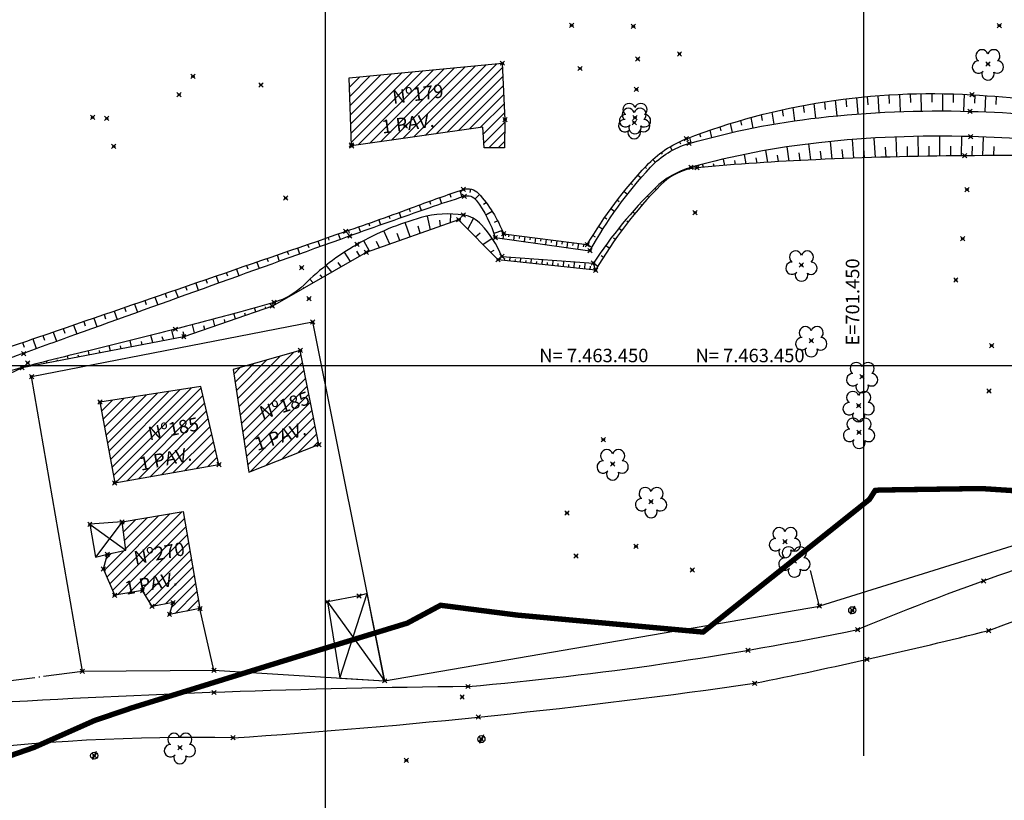
# Model space of a CAD drawing. Units: metres. Extents: x 0 to 1399485, y 0 to 14925245.
# Drawn here: x 701372 to 701463, y 7463410 to 7463482 of the extents above; entities that cross this region are included whole.
import ezdxf

# ---------------------------------------------------------------- set-up
doc = ezdxf.new("R2010")
doc.units = ezdxf.units.M
doc.header["$MEASUREMENT"] = 0
doc.header["$PDMODE"] = 35
doc.header["$PDSIZE"] = 0.2
for name, pattern in [('ACAD_ISO03W100', [30, 12, -18]), ('CERCA', [4.7, 4, -0.35, 0, -0.35]), ('CONTINUO', [0])]:
    doc.linetypes.add(name, pattern=pattern)
for name, color, linetype in [('-0PR-FMP', 90, 'ACAD_ISO03W100'), ('_BORDO', 7, 'CONTINUO'), ('_CASA', 7, 'CONTINUO'), ('_CRISTA', 7, 'CONTINUO'), ('_DIVISA', 7, 'CONTINUO'), ('_HBALANCO', 7, 'CONTINUO'), ('_OBERTURA', 7, 'CONTINUO'), ('_PE', 7, 'CONTINUO'), ('_POSTE', 7, 'CONTINUO'), ('_ROCHA', 7, 'CONTINUO'), ('_TESTADA', 7, 'CONTINUO'), ('_TG', 7, 'CONTINUO'), ('_TN', 7, 'CONTINUO'), ('A-RETICULA-UTM', 1, 'Continuous'), ('ARVORE', 7, 'CONTINUO'), ('BORDO', 30, 'CONTINUO'), ('CASA', 4, 'CONTINUO'), ('CERCA', 240, 'CERCA'), ('COQUEIRO', 7, 'CONTINUO'), ('CRISTA', 42, 'CONTINUO'), ('OBERTURA', 3, 'CONTINUO'), ('PE', 42, 'CONTINUO'), ('POSTE', 7, 'CONTINUO'), ('Talude', 42, 'Continuous'), ('TESTADA', 1, 'CONTINUO'), ('TEXTO', 7, 'Continuous')]:
    doc.layers.add(name, color=color, linetype=linetype)
doc.styles.get("Standard").update_dxf_attribs({"font": 'arial.ttf'})
pattern_1 = [(45, (0, 0), (-0.44194173824, 0.44194173824), [])]

# ---------------------------------------------------------------- blocks, each defined once
blk = doc.blocks.new('SIMB_ARVORE')
at = {"color": 0, "linetype": 'Continuous'}
for centre, start, end in [((-0.545, 0.75), 18.74976, 233.1301), ((0.545, 0.75), 306.8699, 161.25024), ((-0.88, -0.285), 87.01336, 319.18492), ((0.88, -0.285), 234.92625, 89.00365), ((0, -0.925), 162.8241, 17.1759)]:
    blk.add_arc(centre, 0.575, start, end, dxfattribs=at)
at = {"color": 0}
blk.add_point((0, 0), dxfattribs=at)
for tag in ['cota:', 'desc:', 'pto:']:
    blk.add_attdef(tag, (0, 0), '', height=1)
blk = doc.blocks.new('POSTE')
at = {"layer": 'POSTE'}
blk.add_lwpolyline([(0.194, 0.386), (-0.173, -0.396)], dxfattribs=at)
blk.add_circle((0, 0), 0.332, dxfattribs=at)

msp = doc.modelspace()

# ---------------------------------------------------------------- hatches: boundary and pattern name
at = {"layer": 'COQUEIRO'}
h = msp.add_hatch(dxfattribs=at)
h.set_pattern_fill('ANSI31', color=1, scale=5)
h.set_pattern_definition(pattern_1)
h.paths.add_polyline_path([(701416.42366, 7463478.09807), (701416.66863, 7463472.84658), (701416.61793, 7463470.23626), (701414.7432, 7463470.23626), (701414.6151, 7463472.16556), (701402.41842, 7463470.40699), (701402.19985, 7463476.72858)])
h = msp.add_hatch(dxfattribs=at)
h.set_pattern_fill('ANSI31', color=1, scale=5)
h.set_pattern_definition(pattern_1)
h.paths.add_polyline_path([(701392.89425, 7463440.10427), (701399.38592, 7463442.65492), (701397.65641, 7463451.41384), (701391.42344, 7463449.62332)])
h.paths.add_polyline_path([(701388.41066, 7463448.06031), (701379.05195, 7463446.60785), (701380.4226, 7463439.09376), (701390.10288, 7463440.80738)])
h.paths.add_polyline_path([(701388.33905, 7463427.42158), (701385.51089, 7463426.87769), (701385.84069, 7463427.98086), (701383.89687, 7463427.62094), (701383.00253, 7463429.0881), (701380.42443, 7463428.65707), (701379.37761, 7463431.10748), (701379.74113, 7463432.47738), (701381.45082, 7463432.83986), (701381.10705, 7463435.47597), (701386.77354, 7463436.44799)])

# ---------------------------------------------------------------- linework, layer by layer
at = {"layer": '-0PR-FMP', "ltscale": 0.07, "const_width": 0.5, "flags": 128}
msp.add_lwpolyline([(698966.21739, 7461938.96025), (699048.25726, 7461954.84113), (699108.35049, 7461966.48036), (699121.77371, 7461971.16468), (699135.47516, 7461976.39883), (699153.2979, 7461987.91098), (699175.95911, 7462007.82566), (699206.03181, 7462033.78856), (699245.18363, 7462066.00029), (699258.87003, 7462077.36752), (699259.63202, 7462078.22232), (699271.79537, 7462085.71934), (699280.90429, 7462091.86128), (699285.32278, 7462095.23078), (699296.87498, 7462108.56335), (699298.1908, 7462109.72675), (699298.92739, 7462109.92447), (699302.85455, 7462111.44042), (699307.13639, 7462113.76493), (699318.61124, 7462111.25394), (699322.69146, 7462110.83796), (699341.53584, 7462097.15895), (699354.00208, 7462118.38846), (699373.1064, 7462139.2739), (699363.81927, 7462148.82048), (699365.24619, 7462153.22846), (699366.46057, 7462157.12629), (699371.16501, 7462158.63631), (699377.69402, 7462163.67222), (699384.24878, 7462171.11219), (699388.66452, 7462177.65138), (699395.72812, 7462186.68621), (699401.09551, 7462195.38782), (699402.44461, 7462214.09549), (699401.49479, 7462225.61263), (699397.9977, 7462231.92304), (699398.14656, 7462232.21845), (699401.13511, 7462234.70817), (699409.63636, 7462242.90892), (699412.83226, 7462260.15202), (699402.57185, 7462281.1821), (699393.33965, 7462292.03825), (699393.3085, 7462292.09325), (699400.80522, 7462299.5348), (699404.84747, 7462309.38908), (699407.85973, 7462333.97307), (699408.50231, 7462340.07225), (699408.60638, 7462340.49197), (699412.68775, 7462343.62332), (699425.71516, 7462356.19798), (699435.91495, 7462365.52647), (699440.49147, 7462373.42437), (699445.76037, 7462376.44737), (699459.58442, 7462393.96531), (699467.60794, 7462410.29867), (699470.25969, 7462420.13598), (699472.72757, 7462426.40462), (699474.00527, 7462436.39497), (699474.92176, 7462437.77205), (699481.3552, 7462443.19572), (699483.86382, 7462446.30365), (699489.10257, 7462449.56698), (699514.10526, 7462467.96291), (699519.63216, 7462483.37761), (699519.92888, 7462492.38952), (699518.89824, 7462511.67806), (699518.76231, 7462517.32894), (699517.65246, 7462522.08782), (699519.51994, 7462525.26282), (699523.13412, 7462526.69684), (699534.92944, 7462530.90749), (699564.4674, 7462540.39116), (699574.22512, 7462543.1766), (699586.6402, 7462549.77562), (699592.85805, 7462554.244), (699596.53668, 7462555.23708), (699599.2523, 7462556.55454), (699612.38951, 7462558.18724), (699620.20025, 7462558.2658), (699623.62543, 7462558.71775), (699639.88934, 7462563.50483), (699644.663, 7462567.18594), (699653.13476, 7462570.75565), (699657.25007, 7462573.74425), (699662.09821, 7462575.8257), (699665.22352, 7462576.76247), (699673.33787, 7462578.17801), (699679.03957, 7462580.90996), (699686.24647, 7462576.10172), (699700.6077, 7462580.44724), (699711.71694, 7462585.32837), (699720.65149, 7462591.14839), (699725.54198, 7462596.00532), (699729.89266, 7462595.66162), (699740.46748, 7462596.44749), (699747.47042, 7462599.17976), (699765.84287, 7462611.85154), (699769.82657, 7462615.40143), (699781.31602, 7462626.87973), (699794.9212, 7462638.79122), (699799.49184, 7462651.5175), (699800.52349, 7462656.06777), (699801.18366, 7462656.9054), (699802.93235, 7462658.20327), (699809.52101, 7462664.96222), (699815.04374, 7462669.61452), (699823.50324, 7462674.58627), (699831.20318, 7462680.65979), (699840.22129, 7462694.59222), (699842.31407, 7462700.82477), (699848.68792, 7462712.6767), (699849.43225, 7462719.44417), (699849.83926, 7462720.61584), (699850.91811, 7462721.25395), (699869.34328, 7462733.7012), (699875.72794, 7462742.70685), (699877.78484, 7462755.69133), (699878.11297, 7462765.07971), (699887.37381, 7462767.74389), (699895.35, 7462771.35027), (699908.65245, 7462783.75978), (699910.22212, 7462785.89831), (699914.13596, 7462790.08799), (699920.64782, 7462797.42822), (699924.18297, 7462806.13899), (699940.52881, 7462798.31715), (699957.81718, 7462800.84491), (699968.40251, 7462809.0914), (699984.44085, 7462814.48273), (699995.48356, 7462825.44111), (700000.37612, 7462830.21897), (700007.21536, 7462838.80211), (700012.39911, 7462851.46354), (700012.68704, 7462852.4573), (700013.80743, 7462853.7311), (700025.60363, 7462859.89374), (700043.14507, 7462864.03803), (700062.39913, 7462870.76213), (700065.10907, 7462871.2886), (700083.99429, 7462875.33183), (700111.46202, 7462891.04617), (700114.44716, 7462898.60894), (700118.70432, 7462895.79738), (700123.26937, 7462892.53954), (700148.58479, 7462883.70731), (700161.41646, 7462898.59073), (700165.20992, 7462904.90737), (700167.96571, 7462937.41067), (700171.09073, 7462939.47138), (700187.17927, 7462951.17434), (700191.41798, 7462954.84117), (700205.84776, 7462969.02332), (700207.52863, 7462970.05021), (700209.92772, 7462971.1585), (700218.64363, 7462974.92956), (700228.44858, 7462968.68841), (700241.58223, 7462965.92138), (700250.04274, 7462971.77852), (700258.80598, 7462977.75296), (700264.00644, 7462981.84967), (700272.13181, 7462992.40336), (700274.61921, 7463006.93197), (700275.07294, 7463010.17677), (700275.40329, 7463013.06754), (700276.29704, 7463015.05953), (700279.24439, 7463018.9225), (700279.94777, 7463019.12879), (700287.85639, 7463017.34646), (700297.88625, 7463018.79018), (700305.43572, 7463021.52683), (700308.72285, 7463023.01966), (700313.3889, 7463021.29302), (700324.69756, 7463020.32029), (700334.82804, 7463022.48091), (700347.08134, 7463026.88469), (700353.30404, 7463035.61006), (700355.69011, 7463041.91754), (700359.71271, 7463049.68162), (700363.57619, 7463065.33431), (700365.03029, 7463067.29491), (700370.36584, 7463070.75358), (700378.98367, 7463074.6673), (700387.81936, 7463082.36525), (700390.54599, 7463085.29126), (700393.92795, 7463085.88451), (700403.11629, 7463087.47338), (700418.32703, 7463090.93), (700434.62278, 7463095.51366), (700439.39334, 7463108.72161), (700440.98355, 7463113.72405), (700448.00231, 7463116.12741), (700458.54763, 7463118.21561), (700469.23881, 7463119.49277), (700476.53762, 7463121.20023), (700489.74614, 7463126.4927), (700503.37206, 7463133.9564), (700509.55074, 7463137.13158), (700514.64399, 7463139.34427), (700521.79254, 7463141.43835), (700528.91496, 7463142.855), (700529.467, 7463142.96668), (700532.28171, 7463142.17788), (700532.02828, 7463126.50173), (700539.04354, 7463124.31501), (700556.47105, 7463127.28443), (700568.50092, 7463134.70067), (700573.28843, 7463138.8673), (700580.7586, 7463136.15332), (700590.5125, 7463134.46912), (700600.77782, 7463135.16776), (700609.20059, 7463137.37529), (700615.13568, 7463139.81639), (700622.21266, 7463142.64801), (700635.59772, 7463148.03941), (700646.49601, 7463152.50756), (700654.26104, 7463155.60276), (700658.69678, 7463157.39005), (700663.67233, 7463159.48644), (700672.77872, 7463165.84493), (700673.34017, 7463166.57567), (700674.29792, 7463166.82787), (700680.03226, 7463168.28236), (700686.45093, 7463170.02057), (700695.99809, 7463173.02597), (700705.37228, 7463176.6251), (700717.14737, 7463181.43774), (700722.29703, 7463183.53931), (700730.22104, 7463185.98971), (700740.20408, 7463190.20951), (700748.62189, 7463196.36717), (700750.91939, 7463198.06903), (700757.82583, 7463196.13444), (700782.78386, 7463200.05052), (700799.58398, 7463220.33123), (700802.88659, 7463242.33302), (700802.19194, 7463244.1433), (700812.41547, 7463249.80665), (700821.78061, 7463253.91571), (700841.35447, 7463263.46696), (700841.61208, 7463263.58006), (700842.72981, 7463263.78685), (700849.02821, 7463264.05376), (700852.08492, 7463263.73307), (700852.98491, 7463263.64745), (700858.89013, 7463262.79098), (700862.42222, 7463261.95016), (700867.17659, 7463260.05635), (700871.5623, 7463258.12617), (700880.622, 7463255.09462), (700891.52493, 7463253.13808), (700904.27644, 7463253.45396), (700918.67454, 7463256.68855), (700930.61571, 7463263.84648), (700940.22475, 7463271.41757), (700952.57998, 7463280.49998), (700961.99954, 7463287.0977), (700970.31642, 7463292.18257), (700997.9336, 7463308.73082), (701016.81826, 7463317.85015), (701040.14774, 7463325.16018), (701064.1919, 7463333.73164), (701070.72939, 7463334.66461), (701092.97915, 7463343.08617), (701103.38075, 7463346.23079), (701111.00462, 7463348.21119), (701123.45929, 7463351.35357), (701145.97981, 7463357.28055), (701167.8398, 7463363.37234), (701172.35701, 7463364.92164), (701191.15594, 7463369.93233), (701205.66663, 7463373.39379), (701222.76562, 7463376.72703), (701244.35865, 7463381.67246), (701272.59913, 7463388.5235), (701278.06589, 7463389.75486), (701283.09556, 7463390.77212), (701288.88248, 7463391.81433), (701299.06159, 7463393.69681), (701305.84656, 7463395.51195), (701310.92458, 7463397.21936), (701316.3413, 7463399.19421), (701324.18857, 7463402.15989), (701332.09453, 7463405.85282), (701335.08557, 7463407.57813), (701343.23965, 7463407.36399), (701350.64848, 7463408.48154), (701357.4094, 7463409.80511), (701364.1188, 7463411.46732), (701372.91346, 7463414.51692), (701378.54449, 7463417.02087), (701382.04676, 7463418.21014), (701396.40355, 7463422.65236), (701407.59617, 7463426.07095), (701410.68959, 7463427.73162), (701417.79625, 7463426.8196), (701435.07026, 7463425.24074), (701450.52085, 7463437.56328), (701451.04881, 7463438.39718), (701451.44955, 7463438.43643), (701460.88753, 7463438.57701), (701469.70099, 7463438.00117), (701479.91001, 7463437.79383), (701488.65668, 7463438.60492), (701495.78106, 7463439.5986), (701504.21249, 7463439.99046), (701516.06449, 7463440.16079), (701528.25718, 7463440.27127), (701539.18142, 7463440.81353), (701548.56258, 7463442.39876), (701558.68109, 7463446.06144), (701561.03384, 7463447.25672), (701568.07527, 7463446.9737), (701576.04881, 7463447.80456), (701586.17585, 7463450.00669), (701592.78005, 7463453.20585), (701599.62319, 7463457.64591), (701605.69099, 7463462.01262), (701609.73149, 7463465.86239), (701613.20115, 7463469.51369), (701616.55383, 7463473.27718), (701619.84769, 7463477.95895), (701621.48167, 7463481.22355), (701622.48186, 7463483.33626), (701623.88451, 7463486.57381), (701624.94453, 7463489.55211), (701625.97093, 7463492.43329), (701626.09696, 7463492.84825), (701626.78068, 7463493.53918), (701630.08202, 7463497.60042), (701633.34039, 7463502.89994), (701633.95843, 7463504.23846), (701635.31613, 7463505.67643), (701636.04964, 7463506.31422), (701636.37038, 7463506.56577), (701636.42186, 7463506.60167), (701636.63433, 7463506.71575), (701636.92339, 7463506.85678), (701638.94093, 7463507.43019), (701643.02998, 7463508.77893), (701648.41127, 7463510.61368), (701652.08901, 7463511.91626), (701655.84793, 7463513.37521), (701659.46798, 7463515.00403), (701661.8166, 7463516.32337), (701663.27708, 7463517.16463), (701668.79619, 7463517.56357), (701676.52419, 7463520.76871), (701682.50173, 7463523.75511), (701690.30344, 7463528.63524), (701697.72209, 7463533.1222), (701702.95012, 7463535.94837), (701711.12384, 7463540.18948), (701719.63376, 7463544.47502), (701724.26747, 7463546.79673), (701725.18674, 7463547.23194), (701728.17551, 7463547.79175), (701735.06341, 7463549.74677), (701740.0295, 7463552.10415), (701745.15149, 7463554.90615), (701749.77027, 7463558.72189), (701756.25959, 7463564.88668), (701758.96389, 7463570.15029), (701762.40955, 7463572.56683), (701772.7943, 7463579.57889), (701788.88605, 7463589.89455), (701807.27296, 7463601.62534), (701812.73867, 7463605.87723), (701813.15465, 7463606.12968), (701815.21396, 7463606.96412), (701824.18836, 7463609.4051), (701837.53734, 7463611.73134), (701846.55535, 7463612.89393), (701851.74156, 7463613.63405), (701863.80566, 7463616.57897), (701870.25183, 7463618.25503), (701878.48734, 7463619.70009), (701888.53637, 7463621.29579), (701890.67282, 7463621.36654), (701901.47573, 7463624.08011), (701913.94092, 7463625.39589), (701925.57416, 7463634.48988), (701929.23103, 7463636.42468), (701935.87932, 7463637.3072), (701990.41746, 7463650.61378), (702033.3579, 7463670.38504), (702069.67267, 7463702.45602), (702078.84476, 7463723.6944), (702082.46897, 7463727.04907), (702090.5185, 7463735.78641), (702098.45071, 7463745.79137)], dxfattribs=at)
at = {"layer": '_BORDO', "color": 3}
for p in [(701461.12195, 7463429.99555, 28.54111), (701449.43449, 7463425.46806, 28.54451), (701461.60172, 7463425.38558, 28.65135), (701439.23153, 7463423.55304, 28.49957), (701450.29277, 7463422.70609, 28.59013), (701413.24516, 7463420.18347, 28.48658), (701439.85008, 7463420.47989, 28.62684), (701389.63066, 7463419.62615, 28.32435), (701414.20943, 7463417.33986, 28.6221), (701391.42271, 7463415.4172, 28.39638)]:
    msp.add_point(p, dxfattribs=at)
at = {"layer": '_CASA', "color": 3}
for p in [(701416.42366, 7463478.09807, 28.69418), (701428.8819, 7463475.65855, 28.96909), (701379.68498, 7463472.96028, 32.89312), (701407.41933, 7463472.25201, 28.28517), (701416.66863, 7463472.84658, 28.48187), (701380.33882, 7463470.37372, 31.58385), (701402.39755, 7463470.47999, 28.36812), (701402.41842, 7463470.40699, 28.55401), (701397.65641, 7463451.41384, 28.69013), (701379.05195, 7463446.60785, 28.7364), (701399.38592, 7463442.65492, 28.61252), (701390.10288, 7463440.80738, 28.37824), (701380.4226, 7463439.09376, 28.68845), (701381.10705, 7463435.47597, 28.29923), (701379.74113, 7463432.47738, 28.60373), (701379.37761, 7463431.10748, 28.62789), (701383.00253, 7463429.0881, 28.50732), (701380.42443, 7463428.65707, 28.41101), (701383.89687, 7463427.62094, 28.72781), (701385.84069, 7463427.98086, 28.84022), (701407.50238, 7463413.31684, 28.98509)]:
    msp.add_point(p, dxfattribs=at)
at = {"layer": '_CRISTA', "color": 3}
for p in [(701460.03491, 7463475.1647, 28.27662), (701433.52803, 7463471.0777, 27.77747), (701459.37004, 7463469.49416, 27.93032), (701434.51278, 7463468.37948, 27.72432), (701412.81231, 7463466.36239, 27.66344), (701412.35603, 7463463.54844, 27.5907), (701401.86351, 7463462.4625, 27.68829), (701416.54347, 7463462.25408, 27.54202), (701424.31485, 7463461.23863, 27.55523), (701403.78859, 7463460.51619, 27.36082), (701416.03258, 7463459.83903, 27.55327), (701425.08039, 7463458.8538, 27.65834), (701395.06923, 7463455.5213, 27.30105), (701386.84351, 7463452.68588, 27.44018), (701371.82707, 7463449.79359, 27.53876)]:
    msp.add_point(p, dxfattribs=at)
at = {"layer": '_DIVISA', "color": 3}
for p in [(701445.87889, 7463427.65449, 28.60421), (701389.64398, 7463421.69142, 28.5192), (701377.41629, 7463421.60452, 28.31895), (701405.48885, 7463420.71092, 28.47195)]:
    msp.add_point(p, dxfattribs=at)
at = {"layer": '_HBALANCO', "color": 3}
msp.add_point((701372.34882, 7463450.24781, 28.23304), dxfattribs=at)
at = {"layer": '_OBERTURA', "color": 3}
for p in [(701378.11149, 7463435.26469, 28.25402), (701400.17292, 7463428.05046, 28.4651), (701403.11678, 7463428.59927, 28.46541), (701388.33905, 7463427.42158, 28.48541), (701385.51089, 7463426.87769, 28.47889)]:
    msp.add_point(p, dxfattribs=at)
at = {"layer": '_PE', "color": 3}
for p in [(701459.85798, 7463473.61619, 27.87259), (701459.92584, 7463471.27504, 27.64907), (701433.77321, 7463470.63598, 27.17454), (701433.95291, 7463468.41402, 27.29744), (701412.88219, 7463465.7379, 27.00551), (701412.80553, 7463463.98507, 27.07031), (701402.25971, 7463462.04346, 27.29065), (701415.77044, 7463461.88724, 26.92542), (701402.93124, 7463461.25991, 26.99201), (701416.37982, 7463460.13781, 26.95151), (701424.55907, 7463460.66979, 27.00413), (701424.88816, 7463459.52401, 26.93373), (701395.22566, 7463455.87441, 26.88033), (701386.04698, 7463453.38469, 26.90701), (701371.79944, 7463449.81358, 27.00215)]:
    msp.add_point(p, dxfattribs=at)
at = {"layer": '_POSTE', "color": 3}
for p in [(701448.92696, 7463427.26725, 28.56003), (701414.4798, 7463415.29966, 28.93357), (701378.51835, 7463413.76059, 28.268)]:
    msp.add_point(p, dxfattribs=at)
at = {"layer": '_ROCHA', "color": 3}
for p in [(701387.6918, 7463476.87643, 35.53336), (701386.40314, 7463475.16165, 33.08553), (701378.36646, 7463473.06565, 34.22013)]:
    msp.add_point(p, dxfattribs=at)
at = {"layer": '_TESTADA', "color": 3}
for p in [(701393.99632, 7463476.08209, 31.4492), (701396.30797, 7463465.56074, 27.65724), (701397.77775, 7463459.08886, 27.37714), (701398.46889, 7463456.20596, 27.19269), (701398.80107, 7463454.05332, 27.66794), (701371.96262, 7463451.12107, 26.9332), (701372.69872, 7463448.97308, 27.09987)]:
    msp.add_point(p, dxfattribs=at)
at = {"layer": '_TG', "color": 3}
msp.add_point((701412.69506, 7463419.2086, 28.53126), dxfattribs=at)
at = {"layer": '_TN', "color": 3}
for p in [(701422.86164, 7463481.61871, 33.15987), (701428.59748, 7463481.52304, 32.45343), (701462.58937, 7463481.58943, 28.49714), (701429.00409, 7463478.48874, 29.65748), (701432.87966, 7463478.95802, 30.30978), (701423.65076, 7463477.60227, 30.0427), (701459.58318, 7463466.35407, 28.18502), (701434.33316, 7463464.21298, 27.61806), (701459.17758, 7463461.77872, 28.21258), (701458.54618, 7463457.94936, 28.08515), (701461.87179, 7463451.86179, 28.06657), (701461.62611, 7463447.62697, 28.10844), (701425.80031, 7463443.10868, 27.66505), (701422.43405, 7463436.30728, 27.6126), (701428.8456, 7463433.20843, 27.89457), (701423.2776, 7463432.31673, 27.8405), (701434.06237, 7463431.00369, 28.16012)]:
    msp.add_point(p, dxfattribs=at)
at = {"layer": 'A-RETICULA-UTM'}
for p, q in [((701450, 7463413.7281), (701450, 7463568.13753)), ((701400, 7463393.86434), (701400, 7463526.18093)), ((701152.6304, 7463450), (701541.30174, 7463450))]:
    msp.add_line(p, q, dxfattribs=at)
at = {"layer": 'BORDO'}
for centre, radius, start, end in [((701324.03931, 7463800.49919, 27.36753), 399.54178, 290.1390973, 298.1769279), ((701551.66871, 7463178.90509, 28.60024), 266.91785, 105.6946182, 112.5207229), ((701384.69543, 7463742.25068, 28.54451), 323.33014, 275.0657583, 281.5501683), ((701342.24225, 7463903.94488, 27.36753), 493.21971, 281.414142, 284.0046475), ((701423.39102, 7462489.71779, 28.48658), 930.52099, 90.62473209, 93.40740236), ((701348.48721, 7464060.26634, 27.36753), 646.27693, 273.80925858, 278.12701347), ((701387.91598, 7463221.7313, 27.36753), 193.71764, 88.9627595, 105.0719099)]:
    msp.add_arc(centre, radius, start, end, dxfattribs=at)
at = {"layer": 'CASA'}
for points, elevation in [([(701416.42366, 7463478.09807), (701416.66863, 7463472.84658), (701416.61793, 7463470.23626), (701414.7432, 7463470.23626), (701414.6151, 7463472.16556), (701402.41842, 7463470.40699), (701402.19985, 7463476.72858), (701416.42366, 7463478.09807)], 28.69418), ([(701388.33905, 7463427.42158), (701385.51089, 7463426.87769), (701385.84069, 7463427.98086), (701383.89687, 7463427.62094), (701383.00253, 7463429.0881), (701380.42443, 7463428.65707), (701379.37761, 7463431.10748), (701379.74113, 7463432.47738), (701381.45082, 7463432.83986), (701381.10705, 7463435.47597), (701386.77354, 7463436.44799), (701388.33905, 7463427.42158)], 28.48541)]:
    msp.add_lwpolyline(points, dxfattribs=dict(at, elevation=elevation))
for points in [[(701392.89425, 7463440.10427), (701399.38592, 7463442.65492), (701397.65641, 7463451.41384), (701391.42344, 7463449.62332), (701392.89425, 7463440.10427)], [(701388.41066, 7463448.06031), (701379.05195, 7463446.60785), (701380.4226, 7463439.09376), (701390.10288, 7463440.80738), (701388.41066, 7463448.06031), (701388.41066, 7463448.06031)]]:
    msp.add_lwpolyline(points, dxfattribs=at)
at = {"layer": 'CERCA', "elevation": 23.36943}
msp.add_lwpolyline([(701081.74254, 7463304.07657), (701091.65906, 7463310.80244), (701102.21201, 7463315.41154), (701117.32941, 7463319.02092), (701142.57643, 7463323.16141), (701168.51558, 7463328.36627), (701206.89291, 7463339.15907), (701218.21523, 7463344.96682), (701235.40955, 7463356.33149), (701286.99408, 7463396.82167), (701303.13414, 7463406.38326), (701325.31139, 7463412.17713), (701338.47669, 7463414.32871), (701354.76826, 7463418.66278), (701377.41629, 7463421.60452)], dxfattribs=at)
at = {"layer": 'CRISTA'}
for points in [[(701424.31485, 7463461.23863, -0.0547443), (701429.80588, 7463468.56492, -0.11268666), (701433.52803, 7463471.0777, -0.05415356), (701446.37504, 7463474.51156, -0.05265039), (701460.03491, 7463475.1647, -0.02956854), (701471.37594, 7463473.83694, 0.05588813), (701477.41826, 7463473.44967, 0.02120842), (701488.40387, 7463474.44177, -0.02299196), (701498.5413, 7463475.32086, -0.0023737), (701509.10798, 7463475.69906, -0.0019789), (701521.78625, 7463476.04236, -0.00995577), (701526.46354, 7463476.05734, 0.00547005), (701534.97574, 7463476.00825, 0.08177986), (701541.78607, 7463477.16585, 0.0486698), (701552.29729, 7463481.97161)], [(701551.59846, 7463479.35108, -0.0411413), (701541.61247, 7463474.45655, -0.06683753), (701534.94485, 7463472.82475, -0.00260326), (701524.7062, 7463471.78368, -0.01329032), (701522.69488, 7463471.64357, -0.00239914), (701510.39255, 7463471.17376, 0.00302567), (701500.63813, 7463470.78901, 0.00344397), (701486.70678, 7463470.05886, -0.00526977), (701477.60034, 7463469.61493, -0.00974082), (701474.13121, 7463469.55008, 0.00228944), (701459.37004, 7463469.49416, 0.00911184), (701445.53495, 7463469.1262, 0.01141566), (701434.51278, 7463468.37948, 0.1767685), (701431.14648, 7463466.79306, 0.06410595), (701425.08039, 7463458.8538)], [(701264.43963, 7463422.3658, 0.00980058), (701291.49086, 7463428.85402, 0.00888268), (701298.7964, 7463430.89768, 0.0058574), (701309.77852, 7463434.32191, 0.07862398), (701319.53143, 7463439.28695, -0.09540107), (701327.72469, 7463443.12004, -0.10568251), (701335.19098, 7463443.39475, 0.10148547), (701342.96146, 7463443.61604, 0.00646394), (701352.30951, 7463445.94013, 0.01329194), (701356.80793, 7463447.24921, 0.00107403), (701367.42328, 7463450.67206, 0.00299969), (701371.21398, 7463451.92853, 0.00124475), (701374.23252, 7463452.95758, 0.00013585), (701401.86351, 7463462.4625, 0.00640729), (701408.28101, 7463464.76444, -0.00909211), (701412.81231, 7463466.36239, -0.29686665), (701414.20033, 7463465.99862, -0.08933115), (701416.54347, 7463462.25408)]]:
    msp.add_lwpolyline(points, format="xyb", dxfattribs=at)
for points, elevation in [([(701416.03258, 7463459.83903), (701412.35603, 7463463.54844), (701403.78859, 7463460.51619), (701395.06923, 7463455.5213), (701386.84351, 7463452.68588), (701371.82707, 7463449.79359), (701356.62672, 7463442.59221), (701343.24201, 7463440.22775), (701329.01311, 7463439.90043), (701311.09459, 7463430.91132), (701294.41178, 7463425.14279), (701268.51427, 7463418.92023), (701265.3877, 7463418.56268)], 29.28535), ([(701416.54347, 7463462.25408), (701424.31485, 7463461.23863)], 25.78191), ([(701425.08039, 7463458.8538), (701416.03258, 7463459.83903)], 27.65834)]:
    msp.add_lwpolyline(points, dxfattribs=dict(at, elevation=elevation))
at = {"layer": 'OBERTURA'}
for points, elevation in [([(701381.10705, 7463435.47597), (701378.11149, 7463435.26469), (701378.65019, 7463432.18627), (701379.74113, 7463432.47738)], 28.29923), ([(701405.48885, 7463420.71092), (701403.86135, 7463428.82491), (701403.11678, 7463428.59927), (701400.17292, 7463428.05046), (701401.3182, 7463420.96901), (701405.48885, 7463420.71092)], 28.47195)]:
    msp.add_lwpolyline(points, dxfattribs=dict(at, elevation=elevation))
at = {"layer": 'OBERTURA', "color": 1}
for points, elevation in [([(701378.11149, 7463435.26469), (701381.45082, 7463432.83986)], 28.25402), ([(701381.10705, 7463435.47597), (701378.65019, 7463432.18627)], 28.29923), ([(701401.3182, 7463420.96901), (701403.86135, 7463428.82491)], 28.47195), ([(701400.17292, 7463428.05046), (701405.48885, 7463420.71092)], 28.4651)]:
    msp.add_lwpolyline(points, dxfattribs=dict(at, elevation=elevation))
at = {"layer": 'PE'}
for points in [[(701424.55907, 7463460.66979, -0.05951356), (701430.18391, 7463468.42797, -0.1374006), (701433.77321, 7463470.63598, -0.04118514), (701445.83606, 7463473.03207, -0.03607767), (701459.85798, 7463473.61619, -0.01582477), (701471.98433, 7463472.86172, 0.03523723), (701477.44464, 7463472.73426, 0.01910909), (701488.54812, 7463473.68392, -0.02155141), (701498.39826, 7463474.47795, -0.00170541), (701506.36595, 7463474.7484, 0.00175295)], [(701506.70237, 7463472.70939, 0.00647957), (701499.08248, 7463472.68991, 0.04419938), (701488.92109, 7463471.63078, -0.03948415), (701477.56237, 7463470.33864, -0.03338921), (701471.46217, 7463470.53642, 0.01761462), (701459.92584, 7463471.27504, 0.03462001), (701445.81757, 7463470.70335, 0.04047204), (701433.95291, 7463468.41402, 0.12671028), (701430.61259, 7463466.48553, 0.05352155), (701424.88816, 7463459.52401)], [(701264.53577, 7463422.12176, -0.0000517), (701264.73831, 7463422.17073, -0.01992585), (701281.33029, 7463425.48723, 0.02475055), (701294.66445, 7463428.28654, 0.02004032), (701298.07503, 7463429.32847, 0.00572), (701309.81602, 7463433.58783, 0.05298244), (701320.17149, 7463438.78719, -0.07445842), (701327.71214, 7463442.17764, -0.11638055), (701334.57076, 7463442.46711, 0.09250993), (701343.16421, 7463442.42376, 0.01201958), (701353.47872, 7463444.55209, 0.03076818), (701357.42546, 7463445.72574, 0.00420269), (701364.99296, 7463448.56523, -0.00497087), (701371.39472, 7463450.9561, -0.00054014), (701376.71473, 7463452.87642, -0.00011277), (701402.20764, 7463462.04079, -0.00286446), (701409.63544, 7463464.66115, -0.00659603), (701412.88219, 7463465.7379, -0.31875295), (701413.98951, 7463465.38306, -0.08639855), (701415.77044, 7463461.88724)], [(701416.37982, 7463460.13781, 0.08836043), (701414.46547, 7463463.10894, 0.16986351), (701412.80553, 7463463.98507, 0.1049873), (701408.88966, 7463463.74955, 0.06333632), (701402.93124, 7463461.25991, 0.06441409), (701398.0118, 7463457.51283, -0.12463741), (701395.22566, 7463455.87441, -0.00468063), (701391.68219, 7463454.87754, -0.00295549), (701386.04698, 7463453.38469, -0.00419116), (701378.14285, 7463451.41123, 0.0052197), (701371.79944, 7463449.81358, 0.05782723), (701364.32011, 7463446.88941, -0.04718703), (701355.24249, 7463443.11639, -0.02247729), (701350.87165, 7463441.97858, -0.0134073), (701343.42847, 7463440.6018, -0.09594703), (701334.98562, 7463440.89925, 0.12671102), (701328.54732, 7463440.73469, 0.06688856), (701321.24568, 7463437.55066, -0.04444836), (701310.5098, 7463432.28562, -0.00519177), (701298.16434, 7463427.6848, -0.01896639), (701294.72693, 7463426.5897, -0.03404733), (701281.40967, 7463423.85658, 0.0277343), (701265.02641, 7463420.70904, 0.00000136), (701264.88902, 7463420.67465, 0.00018293)]]:
    msp.add_lwpolyline(points, format="xyb", dxfattribs=at)
at = {"layer": 'PE', "elevation": 25.07593}
msp.add_lwpolyline([(701415.77044, 7463461.88724), (701424.55907, 7463460.66979)], dxfattribs=at)
at = {"layer": 'PE'}
msp.add_lwpolyline([(701416.37982, 7463460.13781), (701424.88816, 7463459.52401)], dxfattribs=at)
at = {"layer": 'Talude'}
for p, q in [((701449.32286, 7463474.89741, 25.78191), (701449.4396, 7463473.37606, 25.07593)), ((701450.31789, 7463474.99688, 25.78191), (701450.3695, 7463474.22163, 25.42892)), ((701451.31433, 7463475.08107, 25.78191), (701451.40317, 7463473.50678, 25.07593)), ((701452.31195, 7463475.14994, 25.78191), (701452.34882, 7463474.35359, 25.42892)), ((701453.31051, 7463475.20348, 25.78191), (701453.3686, 7463473.59778, 25.07593)), ((701454.30977, 7463475.24168, 25.78191), (701454.33079, 7463474.43503, 25.42892)), ((701455.30949, 7463475.26454, 25.78191), (701455.33528, 7463473.64905, 25.07593)), ((701456.30946, 7463475.27204, 25.78191), (701456.31418, 7463474.46591, 25.42892)), ((701457.30942, 7463475.26418, 25.78191), (701457.30261, 7463473.66058, 25.07593)), ((701458.30914, 7463475.24096, 25.78191), (701458.29773, 7463474.4462, 25.42892)), ((701459.30838, 7463475.2024, 25.78191), (701459.26999, 7463473.63235, 25.07593)), ((701460.30693, 7463475.14868, 25.78191), (701460.28176, 7463474.37615, 25.42892)), ((701461.30479, 7463475.0833, 25.78191), (701461.24761, 7463473.56877, 25.07593)), ((701462.30191, 7463475.00761, 25.78191), (701462.27017, 7463474.26821, 25.42892)), ((701443.39616, 7463473.977, 25.78191), (701443.57598, 7463472.7389, 25.07593)), ((701444.37738, 7463474.1698, 25.78191), (701444.46284, 7463473.52171, 25.42892)), ((701445.36161, 7463474.34664, 25.78191), (701445.52177, 7463472.99549, 25.07593)), ((701446.34858, 7463474.50748, 25.78191), (701446.42381, 7463473.8065, 25.42892)), ((701447.33797, 7463474.65267, 25.78191), (701447.47848, 7463473.20562, 25.07593)), ((701448.32948, 7463474.78266, 25.78191), (701448.39409, 7463474.03923, 25.42892)), ((701440.47307, 7463473.30335, 25.78191), (701440.57019, 7463472.78053, 25.42892)), ((701441.44374, 7463473.54371, 25.78191), (701441.63534, 7463472.43095, 25.07593)), ((701442.41819, 7463473.76828, 25.78191), (701442.51157, 7463473.17982, 25.42892)), ((701436.63325, 7463472.18525, 25.78191), (701436.72345, 7463471.81077, 25.42892)), ((701437.58627, 7463472.48813, 25.78191), (701437.774, 7463471.66091, 25.07593)), ((701438.54408, 7463472.77549, 25.78191), (701438.64029, 7463472.32409, 25.42892)), ((701439.50643, 7463473.04725, 25.78191), (701439.70098, 7463472.07162, 25.07593)), ((701434.7426, 7463471.53327, 25.78191), (701434.82124, 7463471.24089, 25.42892)), ((701435.68527, 7463471.86694, 25.78191), (701435.85556, 7463471.19882, 25.07593)), ((701453.06996, 7463469.38917, 29.28535), (701452.99747, 7463471.23882)), ((701455.06946, 7463469.43382, 29.28535), (701455.03363, 7463471.29828)), ((701457.06917, 7463469.46794, 29.28535), (701457.07053, 7463471.31709)), ((701459.06902, 7463469.49152, 29.28535), (701459.10634, 7463471.29529)), ((701461.06896, 7463469.50748, 29.28535), (701461.13132, 7463471.23599)), ((701431.99938, 7463470.33217, 25.78191), (701432.18708, 7463469.98713, 25.07593)), ((701432.88201, 7463470.80136, 25.78191), (701432.96369, 7463470.59498, 25.42892)), ((701433.80546, 7463471.18434, 25.78191), (701433.94678, 7463470.68537, 25.07593)), ((701443.07774, 7463469.00349, 29.28535), (701442.87956, 7463470.32066)), ((701445.07515, 7463469.10514, 29.28535), (701444.89215, 7463470.59558)), ((701447.07326, 7463469.19206, 29.28535), (701446.91188, 7463470.81793)), ((701449.07181, 7463469.26829, 29.28535), (701448.93477, 7463470.99842)), ((701451.07072, 7463469.33399, 29.28535), (701450.96391, 7463471.13881)), ((701454.06968, 7463469.41281, 29.28535), (701454.04251, 7463470.34322, 14.64267)), ((701456.06929, 7463469.4522, 29.28535), (701456.0607, 7463470.38248, 14.64267)), ((701458.06908, 7463469.48105, 29.28535), (701458.07888, 7463470.39616, 14.64267)), ((701460.06899, 7463469.49986, 29.28535), (701460.09546, 7463470.38458, 14.64267)), ((701462.06894, 7463469.51449, 29.28535), (701462.10446, 7463470.35549, 14.64267)), ((701431.1675, 7463469.77794, 25.78191), (701431.27338, 7463469.62973, 25.42892)), ((701439.08579, 7463468.75067, 29.28535), (701438.90801, 7463469.61302)), ((701441.08124, 7463468.88533, 29.28535), (701440.88385, 7463469.99271)), ((701442.07937, 7463468.94647, 29.28535), (701441.97939, 7463469.55485, 14.64267)), ((701444.07634, 7463469.05638, 29.28535), (701443.98014, 7463469.7606, 14.64267)), ((701446.07415, 7463469.14999, 29.28535), (701445.98874, 7463469.93138, 14.64267)), ((701448.07248, 7463469.23149, 29.28535), (701447.99746, 7463470.07233, 14.64267)), ((701450.07122, 7463469.30246, 29.28535), (701450.00995, 7463470.18805, 14.64267)), ((701452.07031, 7463469.3629, 29.28535), (701452.02528, 7463470.27839, 14.64267)), ((701430.39455, 7463469.14413, 25.78191), (701430.63727, 7463468.87971, 25.07593)), ((701435.09855, 7463468.4319, 29.28535), (701435.02704, 7463468.70445)), ((701436.09486, 7463468.51777, 29.28535), (701436.04124, 7463468.73375, 14.64267)), ((701437.09151, 7463468.59953, 29.28535), (701436.95485, 7463469.18305)), ((701438.08849, 7463468.67716, 29.28535), (701438.00846, 7463469.04069, 14.64267)), ((701440.08338, 7463468.82006, 29.28535), (701439.98832, 7463469.31465, 14.64267)), ((701429.01559, 7463467.6969, 25.78191), (701429.30534, 7463467.44604, 25.07593)), ((701429.68726, 7463468.43772, 25.78191), (701429.82509, 7463468.31235, 25.42892)), ((701432.23667, 7463467.64368, 29.28535), (701432.22354, 7463467.66681, 14.64267)), ((701433.13897, 7463468.07149, 29.28535), (701433.11582, 7463468.12847)), ((701434.10439, 7463468.32674, 29.28535), (701434.08778, 7463468.38679, 14.64267)), ((701428.36177, 7463466.94028, 25.78191), (701428.51404, 7463466.81484, 25.42892)), ((701431.42801, 7463467.05781, 29.28535), (701431.36847, 7463467.13669)), ((701411.5374, 7463465.93148, 25.78191), (701411.63024, 7463465.64794, 25.42892)), ((701412.48433, 7463466.25292, 25.78191), (701412.67011, 7463465.67046, 25.07593)), ((701413.45813, 7463466.40901, 25.78191), (701413.40481, 7463466.09007, 25.42892)), ((701414.29152, 7463465.8971, 25.78191), (701413.89264, 7463465.49419, 25.07593)), ((701427.72618, 7463466.16829, 25.78191), (701428.0462, 7463465.91757, 25.07593)), ((701430.03518, 7463465.62349, 29.28535), (701429.89254, 7463465.76207)), ((701430.71828, 7463466.35378, 29.28535), (701430.65942, 7463466.41375, 14.64267)), ((701408.7116, 7463464.92429, 25.78191), (701408.89267, 7463464.40341, 25.07593)), ((701409.65098, 7463465.26715, 25.78191), (701409.74344, 7463464.99877, 25.42892)), ((701410.59294, 7463465.60288, 25.78191), (701410.77833, 7463465.05103, 25.07593)), ((701414.92499, 7463465.12368, 25.78191), (701414.66678, 7463464.95462, 25.42892)), ((701427.10917, 7463465.38136, 25.78191), (701427.27728, 7463465.25618, 25.42892)), ((701429.37097, 7463464.87598, 29.28535), (701429.28607, 7463464.95463, 14.64267)), ((701406.83602, 7463464.22989, 25.78191), (701407.00631, 7463463.74458, 25.07593)), ((701407.77425, 7463464.57589, 25.78191), (701407.86177, 7463464.32529, 25.42892)), ((701411.62328, 7463463.2891, 29.28535), (701411.64368, 7463464.08682)), ((701415.49442, 7463464.30197, 25.78191), (701414.89253, 7463463.97535, 25.07593)), ((701426.5111, 7463464.57994, 25.78191), (701426.8642, 7463464.33022, 25.07593)), ((701428.72608, 7463464.11174, 29.28535), (701428.52683, 7463464.28768)), ((701404.0136, 7463463.21309, 25.78191), (701404.09672, 7463462.97948, 25.42892)), ((701404.95568, 7463463.54848, 25.78191), (701405.12154, 7463463.08016, 25.07593)), ((701405.89649, 7463463.88742, 25.78191), (701405.9801, 7463463.65024, 25.42892)), ((701407.85249, 7463461.95451, 29.28535), (701407.39529, 7463463.28753)), ((701409.73789, 7463462.62181, 29.28535), (701409.4731, 7463463.89078)), ((701410.68059, 7463462.95546, 29.28535), (701410.63286, 7463463.50497, 14.64267)), ((701412.51281, 7463463.39026, 29.28535), (701412.55246, 7463463.70246, 14.64267)), ((701413.21676, 7463462.68001, 29.28535), (701413.75986, 7463463.66098)), ((701415.99614, 7463463.43725, 25.78191), (701415.65099, 7463463.28513, 25.42892)), ((701425.93231, 7463463.7645, 25.78191), (701426.11765, 7463463.64011, 25.42892)), ((701428.10094, 7463463.33127, 29.28535), (701427.98544, 7463463.42846, 14.64267)), ((701401.18022, 7463462.22725, 25.78191), (701401.35699, 7463461.7352, 25.07593)), ((701402.1257, 7463462.55293, 25.78191), (701402.21183, 7463462.31308, 25.42892)), ((701403.07027, 7463462.88123, 25.78191), (701403.23863, 7463462.41022, 25.07593)), ((701405.9671, 7463461.28722, 29.28535), (701405.42682, 7463462.52018)), ((701406.90979, 7463461.62087, 29.28535), (701406.65582, 7463462.27227, 14.64267)), ((701408.79519, 7463462.28816, 29.28535), (701408.59864, 7463462.94897, 14.64267)), ((701413.92072, 7463461.96977, 29.28535), (701414.36651, 7463462.34266, 14.64267)), ((701416.42692, 7463462.53509, 25.78191), (701415.64692, 7463462.26483, 25.07593)), ((701416.54347, 7463462.25408, 25.78191), (701416.47906, 7463461.78908, 25.07593)), ((701417.03926, 7463462.18929, 25.78191), (701417.00679, 7463461.95488, 25.42892)), ((701417.53504, 7463462.12451, 25.78191), (701417.46957, 7463461.65187, 25.07593)), ((701424.83388, 7463462.09337, 25.78191), (701425.03782, 7463461.97052, 25.42892)), ((701425.37313, 7463462.93548, 25.78191), (701425.76207, 7463462.68804, 25.07593)), ((701427.49594, 7463462.53507, 29.28535), (701427.23087, 7463462.74753)), ((701398.3436, 7463461.25074, 25.78191), (701398.43878, 7463460.98584, 25.42892)), ((701399.28915, 7463461.57622, 25.78191), (701399.47496, 7463461.05905, 25.07593)), ((701400.23469, 7463461.90173, 25.78191), (701400.32533, 7463461.64943, 25.42892)), ((701404.0817, 7463460.61992, 29.28535), (701403.55045, 7463461.605)), ((701405.0244, 7463460.95357, 29.28535), (701404.74966, 7463461.51659, 14.64267)), ((701414.62467, 7463461.25952, 29.28535), (701415.47692, 7463461.82562)), ((701418.03083, 7463462.05973, 25.78191), (701417.99783, 7463461.8215, 25.42892)), ((701418.52662, 7463461.99495, 25.78191), (701418.46008, 7463461.51466, 25.07593)), ((701419.0224, 7463461.93017, 25.78191), (701418.98887, 7463461.68811, 25.42892)), ((701419.51819, 7463461.86539, 25.78191), (701419.45059, 7463461.37745, 25.07593)), ((701420.01397, 7463461.80061, 25.78191), (701419.97991, 7463461.55472, 25.42892)), ((701420.50976, 7463461.73582, 25.78191), (701420.44111, 7463461.24023, 25.07593)), ((701421.00554, 7463461.67104, 25.78191), (701420.97095, 7463461.42134, 25.42892)), ((701421.50133, 7463461.60626, 25.78191), (701421.43162, 7463461.10302, 25.07593)), ((701421.99712, 7463461.54148, 25.78191), (701421.96199, 7463461.28795, 25.42892)), ((701422.4929, 7463461.4767, 25.78191), (701422.42213, 7463460.96581, 25.07593)), ((701422.98869, 7463461.41192, 25.78191), (701422.95304, 7463461.15456, 25.42892)), ((701423.48447, 7463461.34713, 25.78191), (701423.41264, 7463460.8286, 25.07593)), ((701423.98026, 7463461.28235, 25.78191), (701423.94408, 7463461.02117, 25.42892)), ((701424.31485, 7463461.23863, 25.78191), (701424.74238, 7463460.99516, 25.07593)), ((701426.91149, 7463461.72368, 29.28535), (701426.76076, 7463461.83869, 14.64267)), ((701395.50692, 7463460.27438, 25.78191), (701395.71098, 7463459.70656, 25.07593)), ((701396.45249, 7463460.59982, 25.78191), (701396.55223, 7463460.32226, 25.42892)), ((701397.39805, 7463460.92527, 25.78191), (701397.59296, 7463460.38283, 25.07593)), ((701402.32296, 7463459.6766, 29.28535), (701401.75838, 7463460.53945)), ((701403.19067, 7463460.17367, 29.28535), (701402.91776, 7463460.63305, 14.64267)), ((701415.32863, 7463460.54928, 29.28535), (701415.67348, 7463460.72909, 14.64267)), ((701426.34797, 7463460.89761, 29.28535), (701426.00776, 7463461.14456)), ((701393.61578, 7463459.62357, 25.78191), (701393.82903, 7463459.03022, 25.07593)), ((701394.56135, 7463459.94896, 25.78191), (701394.66568, 7463459.65868, 25.42892)), ((701401.45525, 7463459.17953, 29.28535), (701401.17814, 7463459.5656, 14.64267)), ((701416.03258, 7463459.83903, 29.28535), (701416.37982, 7463460.13781)), ((701416.13328, 7463459.82807, 27.65834), (701416.37982, 7463460.13781)), ((701416.63034, 7463459.77394, 27.65834), (701416.64275, 7463459.94594, 13.82917)), ((701417.1274, 7463459.71982, 27.65834), (701417.15353, 7463460.08199)), ((701417.62446, 7463459.66569, 27.65834), (701417.63818, 7463459.85586, 13.82917)), ((701418.12152, 7463459.61156, 27.65834), (701418.15027, 7463460.01008)), ((701418.61858, 7463459.55744, 27.65834), (701418.63361, 7463459.76578, 13.82917)), ((701419.11565, 7463459.50331, 27.65834), (701419.14702, 7463459.93818)), ((701419.61271, 7463459.44919, 27.65834), (701419.62905, 7463459.67571, 13.82917)), ((701420.10977, 7463459.39506, 27.65834), (701420.14376, 7463459.86627)), ((701420.60683, 7463459.34093, 27.65834), (701420.62448, 7463459.58563, 13.82917)), ((701421.10389, 7463459.28681, 27.65834), (701421.14051, 7463459.79437)), ((701421.60095, 7463459.23268, 27.65834), (701421.61992, 7463459.49555, 13.82917)), ((701422.09802, 7463459.17856, 27.65834), (701422.13725, 7463459.72246)), ((701422.59508, 7463459.12443, 27.65834), (701422.61535, 7463459.40547, 13.82917)), ((701423.09214, 7463459.0703, 27.65834), (701423.134, 7463459.65056)), ((701424.08626, 7463458.96205, 27.65834), (701424.13075, 7463459.57865)), ((701425.28516, 7463459.20363, 29.28535), (701424.88816, 7463459.52401)), ((701425.08039, 7463458.8538, 27.65834), (701424.88816, 7463459.52401)), ((701425.80574, 7463460.05741, 29.28535), (701425.61511, 7463460.18895, 14.64267)), ((701390.77901, 7463458.64747, 25.78191), (701390.89258, 7463458.33153, 25.42892)), ((701391.72461, 7463458.97282, 25.78191), (701391.9471, 7463458.35382, 25.07593)), ((701392.67019, 7463459.29818, 25.78191), (701392.77913, 7463458.99511, 25.42892)), ((701399.71983, 7463458.18539, 29.28535), (701399.50483, 7463458.43678, 14.64267)), ((701400.58754, 7463458.68246, 29.28535), (701400.07701, 7463459.33312)), ((701423.5892, 7463459.01618, 27.65834), (701423.61079, 7463459.31539, 13.82917)), ((701424.58333, 7463458.90793, 27.65834), (701424.60622, 7463459.22531, 13.82917)), ((701387.94219, 7463457.67154, 25.78191), (701388.18332, 7463457.00083, 25.07593)), ((701388.8878, 7463457.99683, 25.78191), (701389.00603, 7463457.66797, 25.42892)), ((701389.83341, 7463458.32214, 25.78191), (701390.06519, 7463457.67736, 25.07593)), ((701398.85212, 7463457.68832, 29.28535), (701398.54232, 7463458.02147)), ((701385.10531, 7463456.69576, 25.78191), (701385.23293, 7463456.34085, 25.42892)), ((701386.05095, 7463457.021, 25.78191), (701386.30146, 7463456.32425, 25.07593)), ((701386.99657, 7463457.34626, 25.78191), (701387.11948, 7463457.00441, 25.42892)), ((701397.11669, 7463456.69419, 29.28535), (701397.08053, 7463456.74747)), ((701397.98441, 7463457.19126, 29.28535), (701397.91202, 7463457.26998, 14.64267)), ((701382.26838, 7463455.72015, 25.78191), (701382.53783, 7463454.9709, 25.07593)), ((701383.21403, 7463456.04533, 25.78191), (701383.34638, 7463455.6773, 25.42892)), ((701384.15968, 7463456.37054, 25.78191), (701384.41964, 7463455.6476, 25.07593)), ((701395.38127, 7463455.70005, 29.28535), (701395.31904, 7463455.90237)), ((701396.24898, 7463456.19712, 29.28535), (701396.23527, 7463456.22583, 14.64267)), ((701380.37707, 7463455.06982, 25.78191), (701380.65606, 7463454.29413, 25.07593)), ((701381.32273, 7463455.39498, 25.78191), (701381.45984, 7463455.01375, 25.42892)), ((701391.62757, 7463454.33495, 29.28535), (701391.49441, 7463454.82664)), ((701392.57298, 7463454.66084, 29.28535), (701392.514, 7463454.87485, 14.64267)), ((701393.51839, 7463454.98672, 29.28535), (701393.4146, 7463455.35597)), ((701394.4638, 7463455.3126, 29.28535), (701394.4186, 7463455.47035, 14.64267)), ((701377.54005, 7463454.09447, 25.78191), (701377.68674, 7463453.68666, 25.42892)), ((701378.48573, 7463454.41957, 25.78191), (701378.77431, 7463453.61729, 25.07593)), ((701379.4314, 7463454.74469, 25.78191), (701379.57329, 7463454.3502, 25.42892)), ((701389.73676, 7463453.68319, 29.28535), (701389.56982, 7463454.30959)), ((701390.68216, 7463454.00907, 29.28535), (701390.6072, 7463454.28809, 14.64267)), ((701374.70297, 7463453.11927, 25.78191), (701375.01165, 7463452.26309, 25.07593)), ((701375.64867, 7463453.44432, 25.78191), (701375.80034, 7463453.02311, 25.42892)), ((701376.59436, 7463453.76939, 25.78191), (701376.89258, 7463452.9404, 25.07593)), ((701385.92078, 7463452.50816, 29.28535), (701385.71675, 7463453.29942)), ((701386.90053, 7463452.70553, 29.28535), (701386.79085, 7463453.12734, 14.64267)), ((701387.84594, 7463453.03142, 29.28535), (701387.64428, 7463453.8006)), ((701388.79135, 7463453.3573, 29.28535), (701388.69925, 7463453.70569, 14.64267)), ((701371.86428, 7463452.14881, 25.78191), (701372.02787, 7463451.69666, 25.42892)), ((701372.81099, 7463452.47088, 25.78191), (701373.13136, 7463451.58439, 25.07593)), ((701373.75721, 7463452.79443, 25.78191), (701373.91431, 7463452.35917, 25.42892)), ((701381.99297, 7463451.75163, 29.28535), (701381.85147, 7463452.31965)), ((701382.97492, 7463451.94076, 29.28535), (701382.8969, 7463452.25123, 14.64267)), ((701383.95687, 7463452.12989, 29.28535), (701383.78557, 7463452.80569)), ((701384.93883, 7463452.31902, 29.28535), (701384.84518, 7463452.68531, 14.64267)), ((701378.06516, 7463450.9951, 29.28535), (701377.97452, 7463451.37065)), ((701379.04712, 7463451.18423, 29.28535), (701378.99607, 7463451.39467, 14.64267)), ((701380.02907, 7463451.37336, 29.28535), (701379.91452, 7463451.84135)), ((701381.01102, 7463451.5625, 29.28535), (701380.94718, 7463451.82101, 14.64267)), ((701374.13736, 7463450.23857, 29.28535), (701374.09422, 7463450.40781)), ((701375.11931, 7463450.4277, 29.28535), (701375.09097, 7463450.54037, 14.64267)), ((701376.10126, 7463450.61684, 29.28535), (701376.03217, 7463450.89526)), ((701377.08321, 7463450.80597, 29.28535), (701377.04301, 7463450.97022, 14.64267)), ((701372.17345, 7463449.86031, 29.28535), (701372.16087, 7463449.9084)), ((701373.15541, 7463450.04944, 29.28535), (701373.14118, 7463450.10452, 14.64267))]:
    msp.add_line(p, q, dxfattribs=at)
at = {"layer": 'TESTADA'}
for points, elevation in [([(701377.41629, 7463421.60452), (701372.69872, 7463448.97308), (701398.80107, 7463454.05332), (701405.48885, 7463420.71092)], 23.36943), ([(701478.22197, 7463437.74743), (701445.87889, 7463427.65449)], 28.94226), ([(701445.87889, 7463427.65449), (701445.04456, 7463430.9518)], 23.36943), ([(701377.41629, 7463421.60452), (701389.64398, 7463421.69142), (701405.48885, 7463420.71092), (701445.87889, 7463427.65449)], 23.36943), ([(701389.64398, 7463421.69142), (701388.33905, 7463427.42158)], 23.36943)]:
    msp.add_lwpolyline(points, dxfattribs=dict(at, elevation=elevation))

# ---------------------------------------------------------------- block references
at = {"layer": 'ARVORE'}
for p in [(701461.52537, 7463478.02554, 28.5349), (701428.74643, 7463473.02918, 28.45842), (701428.67162, 7463472.57795, 28.18978), (701444.2095, 7463459.33152, 27.74782), (701445.11669, 7463452.30455, 27.95495), (701449.84482, 7463448.96513, 27.80659), (701449.51927, 7463446.27843, 27.95979), (701449.5576, 7463443.79307, 28.05141), (701426.67138, 7463440.86819, 27.83276), (701430.24065, 7463437.35201, 27.74201), (701442.6729, 7463433.63117, 28.27533), (701443.55061, 7463431.8386, 28.43083), (701386.47438, 7463414.51055, 28.41979)]:
    msp.add_blockref('SIMB_ARVORE', p, dxfattribs=at)
at = {"layer": 'POSTE'}
for p in [(701448.92696, 7463427.26725, 28.56003), (701414.4798, 7463415.29966, 28.93357), (701378.51835, 7463413.76059, 28.268)]:
    msp.add_blockref('POSTE', p, dxfattribs=at)

# ---------------------------------------------------------------- texts
at = {"layer": 'A-RETICULA-UTM', "color": 7}
msp.add_text('E=701.450', height=1.25, rotation=90, dxfattribs=at).set_placement((701449.57807, 7463451.85219, -28.70218))
for p in [(701419.85895, 7463450.3125), (701434.36543, 7463450.3125)]:
    msp.add_text('N= 7.463.450', height=1.25, dxfattribs=at).set_placement(p)
at = {"layer": 'TEXTO', "color": 7}
for s, rotation, p in [('Nº179', 7.490288, (701406.30355, 7463474.30838, -33.53264)), ('1 PAV.', 7.490288, (701405.30196, 7463471.55207, -33.53264)), ('Nº185', 18.4309524, (701394.13134, 7463444.95202, -33.53264)), ('Nº185', 11.5722397, (701383.66538, 7463443.04646, -33.53264)), ('1 PAV.', 18.4309524, (701393.67108, 7463442.05572, -33.53264)), ('1 PAV.', 11.5722397, (701382.86253, 7463440.22584, -33.53264)), ('Nº270', 10.8092923, (701382.33615, 7463431.50514, -33.53264)), ('1 PAV.', 10.8092923, (701381.49581, 7463428.69547, -33.53264))]:
    msp.add_text(s, height=1.25, rotation=rotation, dxfattribs=at).set_placement(p)

doc.saveas('drawing.dxf')
